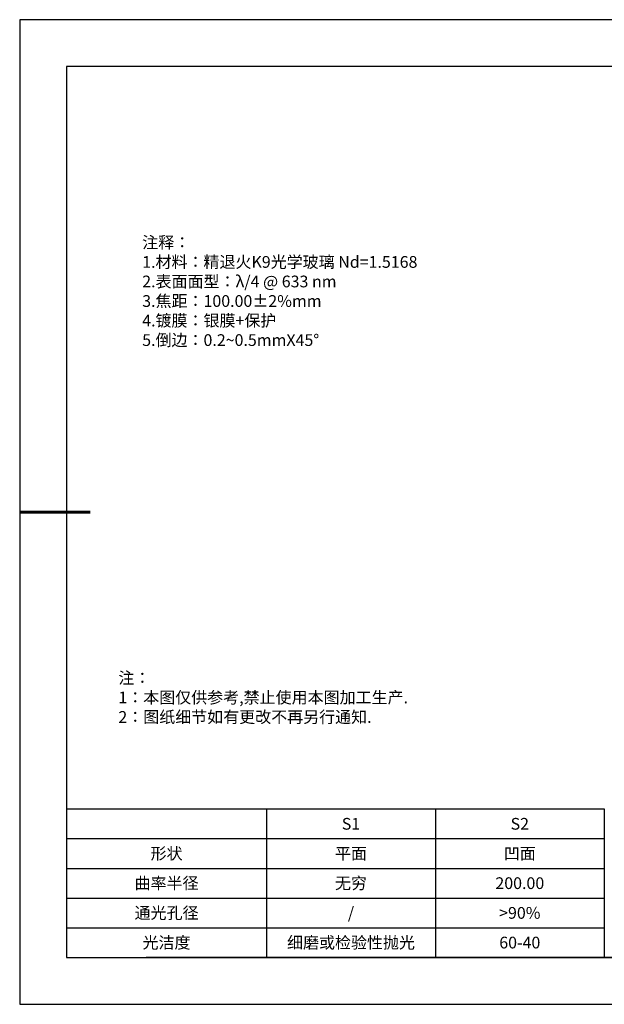
# Model space of a CAD drawing. Units: millimetres. Extents: x 0 to 297, y 0 to 210.
# Drawn here: x 0 to 125, y 0 to 210 of the extents above; entities that cross this region are included whole.
import ezdxf

# ---------------------------------------------------------------- set-up
doc = ezdxf.new("R2010")
doc.units = ezdxf.units.MM
doc.layers.add('2细线层', color=4, linetype='Continuous', lineweight=15)
doc.layers.add('粗实线层', color=7, linetype='Continuous', lineweight=25)
doc.layers.add('6文字层', color=3, linetype='Continuous')
doc.layers.add('细实线层', color=7, linetype='Continuous')
doc.styles.add('TH-GBD2M', font='calibri.ttf', dxfattribs={"width": 0.8, "height": 2.5})
doc.styles.add('标准', font='txt', dxfattribs={"height": 9.59})

# ---------------------------------------------------------------- blocks, each defined once
blk = doc.blocks.new('*X19')
at = {"layer": '粗实线层'}
for p, q in [((-138.5, 95), (-138.5, -95)), ((138.5, 95), (-138.5, 95)), ((-138.5, -95), (138.5, -95))]:
    blk.add_line(p, q, dxfattribs=at)
at = {"layer": '粗实线层', "lineweight": 60}
blk.add_line((-148.5, 0), (-133.5, 0), dxfattribs=at)
at = {"layer": '细实线层'}
for p, q in [((148.5, 105), (-148.5, 105)), ((-148.5, 105), (-148.5, -105)), ((-148.5, -105), (148.5, -105))]:
    blk.add_line(p, q, dxfattribs=at)
blk = doc.blocks.new('*T22')
at = {"layer": '2细线层', "color": 0, "linetype": 'ByBlock', "lineweight": -2, "transparency": 16777216}
for p, q in [((0, 0), (114.65, 0)), ((0, 0), (0, -31.67)), ((42.65, 0), (42.65, -31.67)), ((78.65, 0), (78.65, -31.67)), ((114.65, 0), (114.65, -31.67)), ((0, -6.33), (114.65, -6.33)), ((0, -12.67), (114.65, -12.67)), ((0, -19), (114.65, -19)), ((0, -25.33), (114.65, -25.33)), ((0, -31.67), (114.65, -31.67))]:
    blk.add_line(p, q, dxfattribs=at)
at = {"layer": '2细线层', "color": 3, "transparency": 16777216, "char_height": 2.5, "attachment_point": 5}
for s, insert, width in [('{\\fSimSun|b1|i0|c134|p34;S1}', (60.65, -3.17), 33), ('{\\fSimSun|b1|i0|c134|p34;S2}', (96.65, -3.17), 33), ('{\\fSimSun|b1|i0|c134|p34;形状}', (21.32, -9.5), 39.65), ('{\\fSimSun|b1|i0|c134|p34;平面}', (60.65, -9.5), 33), ('{\\fSimSun|b1|i0|c134|p34;凹面}', (96.65, -9.5), 33), ('{\\fSimSun|b1|i0|c134|p34;曲率半径}', (21.32, -15.83), 39.65), ('{\\fSimSun|b1|i0|c134|p34;无穷}', (60.65, -15.83), 33), ('{\\fSimSun|b1|i0|c134|p34;200.00}', (96.65, -15.83), 33), ('{\\fSimSun|b1|i0|c134|p34;通光孔径}', (21.32, -22.17), 39.65), ('{\\fSimSun|b1|i0|c134|p34;/}', (60.65, -22.17), 33), ('{\\fSimSun|b1|i0|c134|p34;>90%}', (96.65, -22.17), 33), ('{\\fSimSun|b1|i0|c134|p34;光洁度}', (21.32, -28.5), 39.65), ('{\\fSimSun|b1|i0|c134|p34;细磨或检验性抛光}', (60.65, -28.5), 33), ('{\\fSimSun|b1|i0|c134|p34;60-40}', (96.65, -28.5), 33)]:
    blk.add_mtext(s, dxfattribs=dict(at, insert=insert, width=width))

msp = doc.modelspace()

# ---------------------------------------------------------------- linework, layer by layer
at = {"layer": '6文字层', "color": 0}
msp.add_line((147, 10), (27, 10), dxfattribs=at)
msp.add_line((147, 10), (27, 10), dxfattribs=at)

# ---------------------------------------------------------------- block references
msp.add_blockref('*T22', (10, 41.667))
at = {"layer": '6文字层'}
msp.add_blockref('*X19', (148.5, 105), dxfattribs=at)

# ---------------------------------------------------------------- texts
at = {"layer": '6文字层', "insert": (26.124, 163.751), "char_height": 2.5, "width": 73.00127, "attachment_point": 1, "style": 'TH-GBD2M'}
msp.add_mtext('{\\fSimSun|b1|i0|c134|p34;\\W1;注释：\\fSimSun|b1|i0|c0|p34; \\P1.\\fSimSun|b1|i0|c134|p34;材料：精退火\\fSimSun|b1|i0|c0|p34;K9\\fSimSun|b1|i0|c134|p34;光学玻璃\\fSimSun|b1|i0|c0|p34; Nd=1.5168                                                \\P2.\\fSimSun|b1|i0|c134|p34;表面面型：\\fSimSun|b1|i0|c0|p34;λ/4 @ 633 nm            \\P3.\\fSimSun|b1|i0|c134|p34;焦距：100\\fSimSun|b1|i0|c0|p34;.00±2%mm \\P4.\\fSimSun|b1|i0|c134|p34;镀膜：\\A1;银膜+保护\\A0;  \\P\\fSimSun|b1|i0|c0|p34;5.\\fSimSun|b1|i0|c134|p34;倒边：\\fSimSun|b1|i0|c0|p34;0.2~0.5mmX45°}', dxfattribs=at)
at = {"layer": '6文字层', "insert": (21.043, 70.864), "char_height": 2.5, "attachment_point": 1, "style": '标准'}
msp.add_mtext_dynamic_manual_height_columns('\\pxqj;{\\fSimSun|b1|i0|c134|p49;\\C1;注：\\P1：本图仅供参考,禁止使用本图加工生产.\\P2：图纸细节如有更改不再另行通知.}', width=114.67031, gutter_width=1, heights=[0], dxfattribs=at)

doc.saveas('drawing.dxf')
